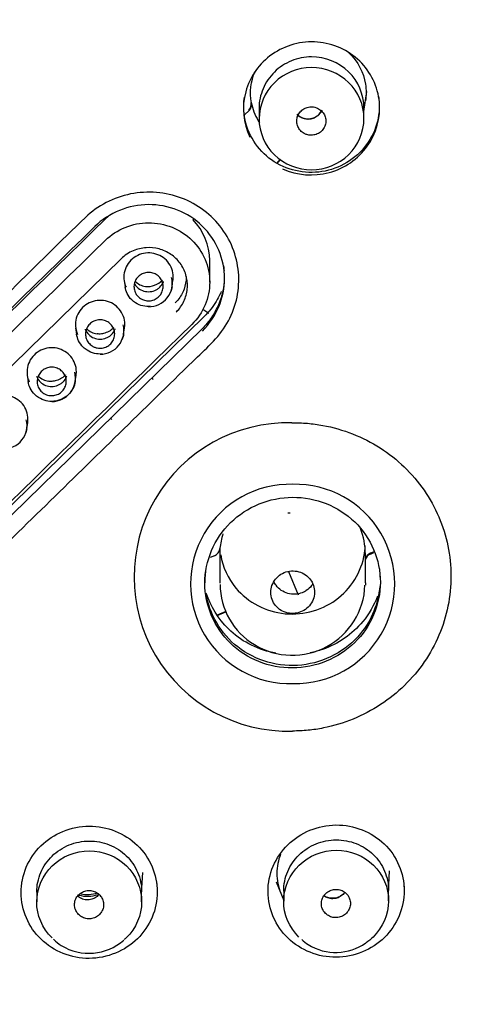
# Model space of a CAD drawing. Units: millimetres. Extents: x -18 to 261, y -35 to 461.
# Drawn here: x 88 to 103, y 390 to 424 of the extents above; entities that cross this region are included whole.
import ezdxf

# ---------------------------------------------------------------- set-up
doc = ezdxf.new("R2010")
doc.units = ezdxf.units.MM
doc.layers.add('Default', color=7, linetype='Continuous')
doc.layers.add('DV1_Default', color=7, linetype='Continuous')

# ---------------------------------------------------------------- blocks, each defined once
blk = doc.blocks.new('SE')
at = {"layer": 'DV1_Default', "color": 7}
for p, q in [((99.708, 420.459), (99.811, 421.148)), ((95.763, 420.495), (95.605, 420.342)), ((96.108, 420.567), (96.108, 420.207)), ((99.708, 420.221), (99.708, 420.591)), ((96.081, 420.138), (96.122, 420.068)), ((96.724, 418.708), (96.845, 418.825)), ((96.739, 418.698), (96.859, 418.815)), ((91.371, 415.405), (78.074, 402.424)), ((94.415, 414.605), (94.415, 415.343)), ((91.475, 414.663), (91.508, 414.442)), ((93.121, 414.449), (93.153, 414.67)), ((94.18, 413.682), (94.388, 413.543)), ((94.226, 413.425), (80.929, 400.444)), ((94.153, 413.011), (80.857, 400.029)), ((89.813, 413.037), (89.846, 412.816)), ((91.459, 412.822), (91.491, 413.043)), ((88.151, 411.412), (88.184, 411.191)), ((89.797, 411.197), (89.829, 411.418)), ((88.135, 409.573), (88.167, 409.793)), ((94.881, 406.062), (94.881, 406.086)), ((94.756, 405.282), (94.756, 404.281)), ((99.756, 404.291), (99.756, 405.282)), ((100.045, 405.353), (99.93, 405.306)), ((99.93, 405.282), (100.052, 405.331)), ((94.578, 405.221), (94.43, 405.162)), ((97.114, 404.678), (97.452, 403.887)), ((94.969, 403.312), (94.666, 403.19)), ((94.672, 403.179), (94.973, 403.3)), ((92.078, 393.648), (92.12, 394.357)), ((100.553, 393.701), (100.587, 394.412)), ((96.694, 394.037), (96.953, 393.393)), ((88.478, 393.685), (88.478, 393.348)), ((92.078, 393.357), (92.078, 393.699)), ((96.953, 393.722), (96.953, 393.374)), ((100.553, 393.387), (100.553, 393.742))]:
    blk.add_line(p, q, dxfattribs=at)
for centre, radius, start, end in [((71.091, 396.692), 64.133, 359.78915, 90.6952), ((95.551, 420.72), 0.292, 313.9918, 10.1313), ((95.561, 420.705), 0.292, 313.9906, 10.0093), ((97.758, 421.151), 1.957, 191.1893, 211.0999), ((97.822, 420.681), 0.466, 312.0683, 337.7329), ((-4349.736, 4950.932), 6346.368, 314.2307609, 314.3985307), ((92.326, 414.567), 0.804, 269.2384, 14.1077), ((92.301, 415.089), 0.636, 225.3055, 261.6288), ((92.279, 415.158), 0.702, 264.2394, 316.6833), ((90.639, 413.463), 0.637, 225.3198, 261.6142), ((90.664, 412.941), 0.804, 269.2162, 14.2093), ((88.977, 411.838), 0.637, 225.3341, 261.5996), ((89.002, 411.316), 0.804, 269.1937, 14.2495), ((87.34, 409.691), 0.804, 269.171, 14.2284), ((97.108, 404.495), 5.289, 88.6518, 271.6346), ((97.175, 404.256), 3.419, 88.4928, 271.7457), ((97.345, 404.256), 3.419, 268.9015, 91.3369), ((97.064, 406.989), 0.299, 276.3504, 282.047), ((94.466, 405.501), 0.302, 291.9338, 354.1152), ((97.194, 404.258), 2.426, 180.3898, 239.2149), ((97.249, 404.306), 2.496, 238.6859, 357.9102), ((99.291, 394.521), 1.661, 172.7647, 173.0155), ((90.086, 393.084), 1.447, 224.6126, 237.9626), ((90.27, 393.401), 1.813, 238.3618, 311.2945), ((98.372, 392.847), 1.122, 224.424, 239.0777), ((98.737, 393.42), 1.802, 238.4721, 304.9938)]:
    blk.add_arc(centre, radius, start, end, dxfattribs=at)
for centre, major_axis, ratio, start_param, end_param in [((68.828, 697.34), (-869.339, -895.954), 0.171065, 1.40615, 1.421215), ((68.828, 697.34), (-871.435, -898.114), 0.171065, 1.406126, 1.421155), ((71.798, 694.458), (-871.435, -898.114), 0.171065, 1.406126, 1.421155), ((92.684, 411.47), (0.3, 0), 0.970296, 3.664167, 3.926995), ((90.846, 409.686), (0.3, 0), 0.970296, 0.785402, 1.027674), ((97.256, 405.258), (-2.5, 0), 0.970296, 5.982688, 6.195585), ((97.256, 405.282), (-2.5, 0), 0.970296, 3.141593, 3.512012), ((97.256, 405.282), (2.5, 0), 0.970296, 3.051464, 3.141593), ((100.045, 405.037), (-0.3, 0), 0.970296, 5.105088, 6.007054), ((100.045, 405.013), (-0.3, 0), 0.970296, 5.105088, 6.007054), ((97.692, 394.723), (0.05, 0), 0.970296, 2.983034, 3.141593), ((90.216, 394.514), (1, 0), 0.970296, 4.412922, 5.083469), ((90.216, 394.526), (-0.95, 0), 0.970296, 1.327082, 1.941876)]:
    blk.add_ellipse(centre, major_axis=major_axis, ratio=ratio, start_param=start_param, end_param=end_param, dxfattribs=at)
for points, knots in [([(70.313, 458.391), (71.791, 458.359), (74.782, 458.297), (79.297, 457.805), (83.867, 457.016), (88.46, 455.892), (93.045, 454.429), (97.588, 452.613), (102.051, 450.433), (107.387, 447.298), (113.803, 442.542), (119.537, 436.782), (123.55, 431.614), (127.004, 426.431), (130.325, 420.133), (133.481, 411.379), (134.626, 405.279), (134.957, 401.803), (135.294, 398.275), (135.304, 394.719), (135.036, 391.187)], [0, 0, 0, 0, 0.039869, 0.080695, 0.122427, 0.165011, 0.208397, 0.252551, 0.297457, 0.343116, 0.420717, 0.514669, 0.564794, 0.600517, 0.686307, 0.76085, 0.857853, 0.857853, 0.857853, 1, 1, 1, 1]), ([(70.313, 457.326), (74.593, 457.326), (78.8, 456.919), (85.008, 455.723), (87.059, 455.226), (91.126, 454.031), (93.15, 453.329), (99.039, 450.963), (102.76, 449.032), (109.801, 444.474), (113.138, 441.82), (119.118, 436.02), (121.801, 432.856), (125.353, 427.708), (126.457, 425.922), (128.459, 422.291), (129.363, 420.438), (131.789, 414.766), (133.033, 410.813), (134.704, 402.693), (135.118, 398.613), (135.125, 392.465), (135.024, 390.411), (134.612, 386.294), (134.299, 384.237), (133.063, 378.186), (131.843, 374.267), (129.417, 368.561), (128.503, 366.677), (126.499, 363.03), (125.411, 361.267), (121.898, 356.153), (119.225, 352.977), (113.192, 347.106), (109.909, 344.49), (104.651, 341.07), (102.84, 340.012), (99.098, 338.062), (97.158, 337.168), (91.262, 334.79), (87.212, 333.592), (78.872, 331.971), (74.593, 331.557), (70.313, 331.557)], [0, 0, 0, 0, 0.0625, 0.0625, 0.09375, 0.09375, 0.125, 0.125, 0.1875, 0.1875, 0.25, 0.25, 0.3125, 0.3125, 0.34375, 0.34375, 0.375, 0.375, 0.4375, 0.4375, 0.5, 0.5, 0.53125, 0.53125, 0.5625, 0.5625, 0.625, 0.625, 0.65625, 0.65625, 0.6875, 0.6875, 0.75, 0.75, 0.8125, 0.8125, 0.84375, 0.84375, 0.875, 0.875, 0.9375, 0.9375, 1, 1, 1, 1]), ([(96.914, 418.494), (97.412, 418.269), (97.979, 418.223), (99.038, 418.504), (99.507, 418.828), (100.135, 419.703), (100.284, 420.246), (100.19, 421.305), (99.948, 421.814), (99.175, 422.563), (98.651, 422.798), (97.568, 422.883), (97.01, 422.733), (96.119, 422.117), (95.789, 421.655), (95.508, 420.624), (95.558, 420.068), (95.792, 419.583)], [0, 0, 0, 0, 0.125, 0.125, 0.25, 0.25, 0.375, 0.375, 0.5, 0.5, 0.625, 0.625, 0.75, 0.75, 0.875, 0.875, 1, 1, 1, 1]), ([(99.162, 422.502), (99.176, 422.489), (99.189, 422.477), (99.498, 422.178), (99.698, 421.794), (99.791, 421.205), (99.79, 421.01), (99.761, 420.82)], [0, 0, 0, 0, 0.029664, 0.029664, 0.688655, 0.688655, 1, 1, 1, 1]), ([(99.708, 420.586), (99.706, 421.04), (99.323, 421.964), (98.132, 422.427), (97.203, 422.238), (96.603, 421.846), (96.203, 421.259), (96.107, 420.8), (96.108, 420.568), (96.108, 420.567)], [0, 0, 0, 0, 0.247327, 0.494951, 0.621073, 0.747187, 0.873343, 0.999597, 1, 1, 1, 1]), ([(96.635, 418.969), (96.299, 419.295), (96.108, 419.749), (96.108, 420.665), (96.303, 421.123), (96.967, 421.773), (97.432, 421.965), (98.382, 421.969), (98.846, 421.783), (99.515, 421.134), (99.708, 420.683), (99.708, 419.757), (99.512, 419.303), (98.848, 418.653), (98.378, 418.462), (97.439, 418.458), (96.972, 418.642), (96.635, 418.969)], [0, 0, 0, 0, 0.125, 0.125, 0.25, 0.25, 0.375, 0.375, 0.5, 0.5, 0.625, 0.625, 0.75, 0.75, 0.875, 0.875, 1, 1, 1, 1]), ([(100.212, 420.974), (100.216, 420.947), (100.219, 420.919), (100.287, 420.302), (100.104, 419.69), (99.333, 418.754), (98.758, 418.448), (97.551, 418.317), (96.92, 418.494), (95.974, 419.234), (95.659, 419.79), (95.573, 420.575), (95.578, 420.765), (95.606, 420.952)], [0, 0, 0, 0, 0.010784, 0.010784, 0.239921, 0.239921, 0.469058, 0.469058, 0.698195, 0.698195, 0.927333, 0.927333, 1, 1, 1, 1]), ([(97.68, 419.695), (97.711, 419.681), (97.743, 419.67), (97.776, 419.661), (97.831, 419.648), (97.888, 419.644), (97.944, 419.649), (97.999, 419.654), (98.055, 419.668), (98.106, 419.691), (98.157, 419.713), (98.204, 419.745), (98.245, 419.783), (98.285, 419.82), (98.32, 419.865), (98.345, 419.914), (98.37, 419.963), (98.387, 420.016), (98.395, 420.07), (98.402, 420.124), (98.4, 420.18), (98.389, 420.233), (98.378, 420.286), (98.357, 420.338), (98.328, 420.385), (98.3, 420.431), (98.262, 420.474), (98.219, 420.508), (98.176, 420.543), (98.126, 420.571), (98.074, 420.589), (98.041, 420.601), (98.007, 420.61), (97.972, 420.614), (97.917, 420.622), (97.86, 420.621), (97.805, 420.61), (97.75, 420.599), (97.696, 420.579), (97.648, 420.552), (97.6, 420.524), (97.556, 420.488), (97.519, 420.446), (97.483, 420.404), (97.454, 420.356), (97.434, 420.305), (97.414, 420.254), (97.403, 420.199), (97.401, 420.145), (97.399, 420.091), (97.407, 420.035), (97.424, 419.983), (97.441, 419.932), (97.468, 419.882), (97.501, 419.839), (97.535, 419.795), (97.577, 419.757), (97.623, 419.727), (97.642, 419.715), (97.661, 419.705), (97.68, 419.695)], [0, 0, 0, 0, 0.032472, 0.032472, 0.032472, 0.086214, 0.086214, 0.086214, 0.139962, 0.139962, 0.139962, 0.19372, 0.19372, 0.19372, 0.247466, 0.247466, 0.247466, 0.301193, 0.301193, 0.301193, 0.354898, 0.354898, 0.354898, 0.408589, 0.408589, 0.408589, 0.462281, 0.462281, 0.462281, 0.515974, 0.515974, 0.515974, 0.549323, 0.549323, 0.549323, 0.603066, 0.603066, 0.603066, 0.656822, 0.656822, 0.656822, 0.710578, 0.710578, 0.710578, 0.764319, 0.764319, 0.764319, 0.818038, 0.818038, 0.818038, 0.871737, 0.871737, 0.871737, 0.925428, 0.925428, 0.925428, 0.979124, 0.979124, 0.979124, 1, 1, 1, 1]), ([(98.257, 420.502), (98.246, 420.474), (98.233, 420.448), (98.217, 420.422), (98.197, 420.39), (98.172, 420.36), (98.145, 420.333)], [0, 0, 0, 0, 0.439758, 0.439758, 0.439758, 1, 1, 1, 1]), ([(98.11, 420.313), (98.086, 420.295), (98.021, 420.249), (97.876, 420.197), (97.693, 420.198), (97.529, 420.258), (97.444, 420.327), (97.412, 420.364)], [0, 0, 0, 0, 0.105571, 0.333018, 0.562662, 0.79943, 1, 1, 1, 1]), ([(98.145, 420.333), (98.133, 420.321), (98.12, 420.31), (98.106, 420.299), (98.063, 420.265), (98.013, 420.237), (97.96, 420.219), (97.908, 420.2), (97.851, 420.19), (97.795, 420.19), (97.739, 420.189), (97.683, 420.198), (97.63, 420.215), (97.577, 420.233), (97.527, 420.259), (97.483, 420.293), (97.47, 420.303), (97.457, 420.314), (97.445, 420.325)], [0, 0, 0, 0, 0.066467, 0.066467, 0.066467, 0.283582, 0.283582, 0.283582, 0.500576, 0.500576, 0.500576, 0.71745, 0.71745, 0.71745, 0.934419, 0.934419, 0.934419, 1, 1, 1, 1]), ([(81.211, 399.568), (82.908, 401.192), (84.577, 402.846), (87.943, 406.129), (89.625, 407.773), (92.149, 410.24), (92.989, 411.064), (94.252, 412.298), (94.711, 412.684), (95.299, 413.686), (95.439, 414.272), (95.377, 415.415), (95.175, 415.983), (94.483, 416.914), (93.994, 417.283), (92.9, 417.696), (92.282, 417.747), (91.115, 417.513), (90.573, 417.231), (90.147, 416.824)], [0, 0, 0, 0, 0.25, 0.25, 0.5, 0.5, 0.625, 0.625, 0.6875, 0.6875, 0.75, 0.75, 0.8125, 0.8125, 0.875, 0.875, 0.9375, 0.9375, 1, 1, 1, 1]), ([(94.161, 412.93), (94.648, 413.408), (94.925, 414.069), (94.925, 415.397), (94.648, 416.057), (93.673, 417.003), (92.996, 417.269), (91.634, 417.263), (90.956, 416.989), (90.468, 416.512)], [0, 0, 0, 0, 0.25, 0.25, 0.5, 0.5, 0.75, 0.75, 1, 1, 1, 1]), ([(90.147, 416.824), (89.294, 416.008), (88.461, 415.173), (86.774, 413.524), (85.931, 412.699), (83.401, 410.228), (81.714, 408.582), (79.184, 406.116), (78.341, 405.294), (77.075, 404.063), (76.616, 403.678), (76.027, 402.676), (75.889, 402.091), (75.955, 400.949), (76.161, 400.382), (76.857, 399.453), (77.345, 399.086), (78.46, 398.673), (79.077, 398.627), (80.246, 398.867), (80.786, 399.161), (81.211, 399.568)], [0, 0, 0, 0, 0.125, 0.125, 0.25, 0.25, 0.5, 0.5, 0.625, 0.625, 0.6875, 0.6875, 0.75, 0.75, 0.8125, 0.8125, 0.875, 0.875, 0.9375, 0.9375, 1, 1, 1, 1]), ([(90.83, 416.04), (91.222, 416.423), (91.762, 416.641), (92.87, 416.644), (93.413, 416.424), (94.188, 415.672), (94.415, 415.138), (94.415, 414.072), (94.192, 413.541), (93.799, 413.158)], [0, 0, 0, 0, 0.25, 0.25, 0.5, 0.5, 0.75, 0.75, 1, 1, 1, 1]), ([(93.258, 413.573), (93.258, 413.573), (93.259, 413.573), (93.259, 413.573), (93.277, 413.591), (93.295, 413.61), (93.313, 413.629), (93.412, 413.739), (93.493, 413.866), (93.55, 414.001), (93.606, 414.136), (93.64, 414.283), (93.648, 414.428), (93.655, 414.574), (93.637, 414.722), (93.595, 414.862), (93.553, 415.001), (93.486, 415.135), (93.399, 415.253), (93.311, 415.371), (93.202, 415.476), (93.08, 415.559), (92.957, 415.642), (92.818, 415.705), (92.674, 415.744), (92.53, 415.782), (92.378, 415.797), (92.229, 415.787), (92.079, 415.777), (91.93, 415.742), (91.792, 415.684), (91.636, 415.619), (91.49, 415.522), (91.371, 415.405)], [0, 0, 0, 0, 0.000014, 0.000014, 0.000014, 0.018706, 0.018706, 0.018706, 0.126051, 0.126051, 0.126051, 0.233474, 0.233474, 0.233474, 0.340849, 0.340849, 0.340849, 0.448082, 0.448082, 0.448082, 0.555396, 0.555396, 0.555396, 0.662827, 0.662827, 0.662827, 0.770175, 0.770175, 0.770175, 0.877588, 0.877588, 0.877588, 1, 1, 1, 1]), ([(92.973, 415.305), (92.914, 415.376), (92.842, 415.438), (92.762, 415.485), (92.682, 415.534), (92.592, 415.569), (92.499, 415.589), (92.407, 415.609), (92.31, 415.613), (92.215, 415.602), (92.121, 415.59), (92.027, 415.563), (91.942, 415.522), (91.857, 415.481), (91.777, 415.425), (91.711, 415.358), (91.644, 415.292), (91.588, 415.214), (91.548, 415.13), (91.508, 415.046), (91.481, 414.954), (91.472, 414.862), (91.462, 414.77), (91.468, 414.675), (91.49, 414.585), (91.503, 414.533), (91.521, 414.482), (91.544, 414.433)], [0, 0, 0, 0, 0.115389, 0.115389, 0.115389, 0.231948, 0.231948, 0.231948, 0.348658, 0.348658, 0.348658, 0.465698, 0.465698, 0.465698, 0.582482, 0.582482, 0.582482, 0.699251, 0.699251, 0.699251, 0.815883, 0.815883, 0.815883, 0.932488, 0.932488, 0.932488, 1, 1, 1, 1]), ([(93.153, 414.668), (93.159, 414.708), (93.162, 414.748), (93.162, 414.788), (93.162, 414.88), (93.145, 414.974), (93.114, 415.061), (93.082, 415.149), (93.034, 415.233), (92.973, 415.305)], [0, 0, 0, 0, 0.176199, 0.176199, 0.176199, 0.585978, 0.585978, 0.585978, 1, 1, 1, 1]), ([(92.043, 414.043), (91.996, 414.073), (91.953, 414.111), (91.919, 414.154), (91.885, 414.197), (91.858, 414.246), (91.84, 414.298), (91.822, 414.35), (91.814, 414.405), (91.815, 414.46), (91.816, 414.515), (91.826, 414.57), (91.846, 414.621), (91.865, 414.672), (91.894, 414.721), (91.93, 414.763), (91.965, 414.805), (92.009, 414.842), (92.057, 414.87), (92.105, 414.898), (92.159, 414.919), (92.214, 414.93), (92.269, 414.941), (92.326, 414.944), (92.381, 414.937), (92.437, 414.93), (92.492, 414.913), (92.542, 414.888), (92.591, 414.864), (92.638, 414.831), (92.676, 414.792), (92.715, 414.752), (92.747, 414.706), (92.77, 414.656), (92.793, 414.607), (92.808, 414.552), (92.813, 414.498), (92.818, 414.443), (92.813, 414.387), (92.799, 414.334), (92.785, 414.282), (92.762, 414.23), (92.731, 414.185), (92.7, 414.139), (92.66, 414.099), (92.616, 414.066), (92.571, 414.033), (92.52, 414.007), (92.466, 413.99), (92.413, 413.973), (92.356, 413.965), (92.3, 413.966), (92.244, 413.968), (92.188, 413.978), (92.136, 413.998), (92.103, 414.01), (92.072, 414.025), (92.043, 414.043)], [0, 0, 0, 0, 0.053794, 0.053794, 0.053794, 0.107564, 0.107564, 0.107564, 0.161358, 0.161358, 0.161358, 0.215052, 0.215052, 0.215052, 0.268687, 0.268687, 0.268687, 0.322451, 0.322451, 0.322451, 0.376289, 0.376289, 0.376289, 0.429859, 0.429859, 0.429859, 0.483621, 0.483621, 0.483621, 0.537132, 0.537132, 0.537132, 0.590786, 0.590786, 0.590786, 0.644741, 0.644741, 0.644741, 0.698532, 0.698532, 0.698532, 0.752118, 0.752118, 0.752118, 0.805768, 0.805768, 0.805768, 0.859569, 0.859569, 0.859569, 0.913299, 0.913299, 0.913299, 0.966874, 0.966874, 0.966874, 1, 1, 1, 1]), ([(93.607, 414.796), (93.607, 414.791), (93.607, 414.785), (93.607, 414.779), (93.606, 414.638), (93.581, 414.496), (93.532, 414.363), (93.483, 414.23), (93.411, 414.103), (93.32, 413.993), (93.291, 413.959), (93.261, 413.926), (93.229, 413.895), (93.229, 413.895), (93.229, 413.895), (93.229, 413.895)], [0, 0, 0, 0, 0.017085, 0.017085, 0.017085, 0.442569, 0.442569, 0.442569, 0.868415, 0.868415, 0.868415, 0.999941, 0.999941, 0.999941, 1, 1, 1, 1]), ([(94.913, 414.714), (94.908, 414.578), (94.892, 414.443), (94.831, 414.146), (94.781, 413.986), (94.683, 413.757), (94.647, 413.683), (94.566, 413.536), (94.522, 413.464), (94.38, 413.256), (94.273, 413.129), (94.153, 413.011)], [0, 0, 0, 0, 0.213767, 0.213767, 0.476165, 0.476165, 0.607364, 0.607364, 0.738563, 0.738563, 1, 1, 1, 1]), ([(92.386, 413.771), (92.297, 413.763), (92.206, 413.77), (92.119, 413.791), (92.03, 413.812), (91.944, 413.848), (91.867, 413.897), (91.82, 413.927), (91.776, 413.962), (91.736, 414.001), (91.671, 414.063), (91.617, 414.138), (91.578, 414.218), (91.543, 414.29), (91.519, 414.368), (91.507, 414.447)], [0, 0, 0, 0, 0.217839, 0.217839, 0.217839, 0.441525, 0.441525, 0.441525, 0.577668, 0.577668, 0.577668, 0.800595, 0.800595, 0.800595, 1, 1, 1, 1]), ([(91.828, 414.56), (91.853, 414.514), (91.886, 414.471), (91.975, 414.384), (92.037, 414.345), (92.17, 414.292), (92.243, 414.278), (92.387, 414.278), (92.459, 414.293), (92.56, 414.334), (92.592, 414.351), (92.652, 414.39), (92.68, 414.412), (92.757, 414.488), (92.797, 414.548), (92.827, 414.618), (92.829, 414.623), (92.831, 414.628)], [0, 0, 0, 0, 0.128697, 0.128697, 0.300254, 0.300254, 0.47181, 0.47181, 0.643367, 0.643367, 0.729145, 0.729145, 0.814923, 0.814923, 0.98648, 0.98648, 1, 1, 1, 1]), ([(94.81, 414.281), (94.799, 414.254), (94.747, 414.139), (94.637, 413.933), (94.456, 413.668), (94.304, 413.508), (94.226, 413.425)], [0, 0, 0, 0, 0.081867, 0.366247, 0.673146, 1, 1, 1, 1]), ([(91.311, 413.678), (91.252, 413.749), (91.18, 413.811), (91.1, 413.859), (91.02, 413.907), (90.93, 413.943), (90.837, 413.962), (90.745, 413.982), (90.647, 413.986), (90.553, 413.975), (90.459, 413.964), (90.365, 413.937), (90.28, 413.895), (90.195, 413.854), (90.115, 413.798), (90.049, 413.732), (89.982, 413.666), (89.926, 413.587), (89.886, 413.504), (89.846, 413.42), (89.819, 413.328), (89.81, 413.236), (89.8, 413.144), (89.806, 413.049), (89.828, 412.96), (89.841, 412.908), (89.859, 412.856), (89.882, 412.807)], [0, 0, 0, 0, 0.1154094, 0.1154094, 0.1154094, 0.2319616, 0.2319616, 0.2319616, 0.3486596, 0.3486596, 0.3486596, 0.4656846, 0.4656846, 0.4656846, 0.5824538, 0.5824538, 0.5824538, 0.6992113, 0.6992113, 0.6992113, 0.8158381, 0.8158381, 0.8158381, 0.9324444, 0.9324444, 0.9324444, 1, 1, 1, 1]), ([(91.491, 413.042), (91.497, 413.081), (91.5, 413.121), (91.5, 413.161), (91.5, 413.253), (91.483, 413.347), (91.452, 413.434), (91.42, 413.522), (91.371, 413.606), (91.311, 413.678)], [0, 0, 0, 0, 0.176139, 0.176139, 0.176139, 0.585985, 0.585985, 0.585985, 1, 1, 1, 1]), ([(90.381, 412.417), (90.334, 412.447), (90.291, 412.485), (90.257, 412.528), (90.223, 412.571), (90.196, 412.62), (90.178, 412.672), (90.16, 412.724), (90.152, 412.779), (90.153, 412.834), (90.154, 412.888), (90.164, 412.944), (90.184, 412.995), (90.203, 413.046), (90.232, 413.094), (90.268, 413.137), (90.303, 413.179), (90.347, 413.215), (90.395, 413.244), (90.443, 413.272), (90.497, 413.293), (90.552, 413.304), (90.607, 413.315), (90.664, 413.317), (90.719, 413.31), (90.775, 413.303), (90.83, 413.287), (90.88, 413.262), (90.929, 413.237), (90.975, 413.204), (91.014, 413.165), (91.053, 413.126), (91.085, 413.079), (91.108, 413.03), (91.131, 412.98), (91.146, 412.926), (91.151, 412.871), (91.155, 412.817), (91.151, 412.761), (91.137, 412.708), (91.123, 412.655), (91.099, 412.604), (91.069, 412.559), (91.038, 412.513), (90.998, 412.472), (90.954, 412.439), (90.909, 412.406), (90.858, 412.38), (90.804, 412.364), (90.751, 412.347), (90.694, 412.339), (90.638, 412.34), (90.582, 412.342), (90.526, 412.352), (90.474, 412.371), (90.441, 412.383), (90.41, 412.399), (90.381, 412.417)], [0, 0, 0, 0, 0.053797, 0.053797, 0.053797, 0.107571, 0.107571, 0.107571, 0.161368, 0.161368, 0.161368, 0.215063, 0.215063, 0.215063, 0.268697, 0.268697, 0.268697, 0.322458, 0.322458, 0.322458, 0.376293, 0.376293, 0.376293, 0.42986, 0.42986, 0.42986, 0.483622, 0.483622, 0.483622, 0.537134, 0.537134, 0.537134, 0.590792, 0.590792, 0.590792, 0.64475, 0.64475, 0.64475, 0.698543, 0.698543, 0.698543, 0.752129, 0.752129, 0.752129, 0.805776, 0.805776, 0.805776, 0.859573, 0.859573, 0.859573, 0.913301, 0.913301, 0.913301, 0.966874, 0.966874, 0.966874, 1, 1, 1, 1]), ([(91.125, 413.047), (91.117, 413.039), (91.109, 413.032), (91.101, 413.024), (91.056, 412.984), (91.005, 412.947), (90.954, 412.918), (90.897, 412.886), (90.836, 412.861), (90.774, 412.845), (90.724, 412.833), (90.671, 412.826), (90.617, 412.827), (90.594, 412.827), (90.57, 412.829), (90.546, 412.833)], [0, 0, 0, 0, 0.049319, 0.049319, 0.049319, 0.328945, 0.328945, 0.328945, 0.64202, 0.64202, 0.64202, 0.892017, 0.892017, 0.892017, 1, 1, 1, 1]), ([(90.724, 412.145), (90.635, 412.137), (90.544, 412.144), (90.457, 412.164), (90.368, 412.186), (90.282, 412.222), (90.205, 412.271), (90.158, 412.301), (90.114, 412.336), (90.074, 412.374), (90.01, 412.437), (89.955, 412.512), (89.916, 412.592), (89.881, 412.664), (89.857, 412.742), (89.845, 412.821)], [0, 0, 0, 0, 0.21777, 0.21777, 0.21777, 0.441395, 0.441395, 0.441395, 0.577532, 0.577532, 0.577532, 0.800403, 0.800403, 0.800403, 1, 1, 1, 1]), ([(90.136, 412.998), (90.138, 412.993), (90.14, 412.987), (90.17, 412.917), (90.211, 412.857), (90.313, 412.758), (90.375, 412.718), (90.508, 412.665), (90.581, 412.652), (90.725, 412.652), (90.797, 412.667), (90.898, 412.707), (90.93, 412.724), (90.99, 412.764), (91.018, 412.786), (91.095, 412.862), (91.135, 412.921), (91.165, 412.992), (91.167, 412.997), (91.169, 413.002)], [0, 0, 0, 0, 0.0137706, 0.0137706, 0.1760077, 0.1760077, 0.3382448, 0.3382448, 0.5004818, 0.5004818, 0.6627189, 0.6627189, 0.7438375, 0.7438375, 0.824956, 0.824956, 0.9871931, 0.9871931, 1, 1, 1, 1]), ([(89.649, 412.052), (89.59, 412.123), (89.518, 412.185), (89.438, 412.233), (89.358, 412.281), (89.268, 412.317), (89.175, 412.337), (89.083, 412.356), (88.985, 412.361), (88.891, 412.35), (88.797, 412.338), (88.703, 412.311), (88.618, 412.27), (88.533, 412.229), (88.453, 412.173), (88.387, 412.107), (88.32, 412.041), (88.264, 411.962), (88.224, 411.879), (88.184, 411.795), (88.157, 411.703), (88.148, 411.611), (88.138, 411.519), (88.144, 411.424), (88.166, 411.335), (88.179, 411.283), (88.197, 411.231), (88.22, 411.183)], [0, 0, 0, 0, 0.115429, 0.115429, 0.115429, 0.231974, 0.231974, 0.231974, 0.348661, 0.348661, 0.348661, 0.465671, 0.465671, 0.465671, 0.582426, 0.582426, 0.582426, 0.699173, 0.699173, 0.699173, 0.815794, 0.815794, 0.815794, 0.932401, 0.932401, 0.932401, 1, 1, 1, 1]), ([(89.829, 411.416), (89.835, 411.456), (89.838, 411.496), (89.838, 411.535), (89.838, 411.628), (89.821, 411.721), (89.789, 411.809), (89.758, 411.896), (89.709, 411.98), (89.649, 412.052)], [0, 0, 0, 0, 0.176082, 0.176082, 0.176082, 0.585992, 0.585992, 0.585992, 1, 1, 1, 1]), ([(88.719, 410.792), (88.672, 410.822), (88.629, 410.86), (88.595, 410.903), (88.561, 410.946), (88.533, 410.995), (88.516, 411.047), (88.498, 411.099), (88.489, 411.154), (88.49, 411.209), (88.491, 411.263), (88.502, 411.318), (88.522, 411.37), (88.541, 411.421), (88.57, 411.469), (88.606, 411.511), (88.641, 411.553), (88.685, 411.59), (88.733, 411.618), (88.781, 411.647), (88.835, 411.667), (88.89, 411.679), (88.945, 411.69), (89.002, 411.692), (89.057, 411.685), (89.113, 411.678), (89.168, 411.661), (89.218, 411.636), (89.267, 411.612), (89.313, 411.579), (89.352, 411.54), (89.391, 411.5), (89.423, 411.454), (89.446, 411.404), (89.469, 411.355), (89.484, 411.3), (89.489, 411.246), (89.493, 411.191), (89.489, 411.135), (89.475, 411.082), (89.461, 411.03), (89.437, 410.979), (89.406, 410.933), (89.375, 410.888), (89.336, 410.847), (89.291, 410.814), (89.247, 410.781), (89.196, 410.755), (89.142, 410.738), (89.089, 410.722), (89.032, 410.714), (88.976, 410.715), (88.92, 410.717), (88.864, 410.727), (88.812, 410.746), (88.779, 410.758), (88.748, 410.774), (88.719, 410.792)], [0, 0, 0, 0, 0.0538, 0.0538, 0.0538, 0.107578, 0.107578, 0.107578, 0.161377, 0.161377, 0.161377, 0.215073, 0.215073, 0.215073, 0.268706, 0.268706, 0.268706, 0.322465, 0.322465, 0.322465, 0.376296, 0.376296, 0.376296, 0.429861, 0.429861, 0.429861, 0.483622, 0.483622, 0.483622, 0.537137, 0.537137, 0.537137, 0.590798, 0.590798, 0.590798, 0.644758, 0.644758, 0.644758, 0.698553, 0.698553, 0.698553, 0.752139, 0.752139, 0.752139, 0.805784, 0.805784, 0.805784, 0.859577, 0.859577, 0.859577, 0.913302, 0.913302, 0.913302, 0.966875, 0.966875, 0.966875, 1, 1, 1, 1]), ([(88.474, 411.373), (88.476, 411.368), (88.478, 411.362), (88.508, 411.292), (88.549, 411.232), (88.651, 411.133), (88.713, 411.093), (88.846, 411.04), (88.919, 411.027), (89.063, 411.027), (89.135, 411.041), (89.235, 411.082), (89.268, 411.099), (89.328, 411.138), (89.355, 411.161), (89.433, 411.237), (89.473, 411.296), (89.503, 411.366), (89.505, 411.372), (89.507, 411.377)], [0, 0, 0, 0, 0.013783, 0.013783, 0.176015, 0.176015, 0.338246, 0.338246, 0.500477, 0.500477, 0.662709, 0.662709, 0.743825, 0.743825, 0.82494, 0.82494, 0.987172, 0.987172, 1, 1, 1, 1]), ([(89.463, 411.422), (89.455, 411.414), (89.447, 411.407), (89.439, 411.399), (89.394, 411.358), (89.343, 411.322), (89.292, 411.293), (89.235, 411.261), (89.174, 411.236), (89.112, 411.22), (89.062, 411.208), (89.009, 411.201), (88.955, 411.202), (88.932, 411.203), (88.908, 411.205), (88.884, 411.208)], [0, 0, 0, 0, 0.049228, 0.049228, 0.049228, 0.3287, 0.3287, 0.3287, 0.641879, 0.641879, 0.641879, 0.892042, 0.892042, 0.892042, 1, 1, 1, 1]), ([(89.798, 411.199), (89.785, 411.116), (89.759, 411.033), (89.72, 410.958), (89.68, 410.879), (89.625, 410.805), (89.559, 410.743), (89.494, 410.681), (89.416, 410.629), (89.334, 410.591), (89.251, 410.554), (89.16, 410.529), (89.069, 410.521), (88.978, 410.512), (88.884, 410.518), (88.796, 410.539), (88.706, 410.56), (88.62, 410.597), (88.543, 410.646), (88.496, 410.676), (88.452, 410.71), (88.412, 410.749), (88.348, 410.812), (88.294, 410.887), (88.254, 410.967), (88.219, 411.039), (88.195, 411.117), (88.183, 411.196)], [0, 0, 0, 0, 0.1119938, 0.1119938, 0.1119938, 0.2298748, 0.2298748, 0.2298748, 0.3481789, 0.3481789, 0.3481789, 0.4665281, 0.4665281, 0.4665281, 0.5847037, 0.5847037, 0.5847037, 0.7033866, 0.7033866, 0.7033866, 0.7756522, 0.7756522, 0.7756522, 0.8939372, 0.8939372, 0.8939372, 1, 1, 1, 1]), ([(87.987, 410.428), (87.928, 410.499), (87.856, 410.56), (87.776, 410.608), (87.696, 410.657), (87.606, 410.692), (87.513, 410.712), (87.421, 410.732), (87.323, 410.736), (87.229, 410.725), (87.135, 410.714), (87.041, 410.687), (86.956, 410.646), (86.87, 410.605), (86.791, 410.549), (86.725, 410.483), (86.658, 410.416), (86.602, 410.338), (86.562, 410.255), (86.521, 410.171), (86.495, 410.079), (86.486, 409.987), (86.476, 409.895), (86.482, 409.801), (86.504, 409.711), (86.517, 409.659), (86.535, 409.608), (86.558, 409.559)], [0, 0, 0, 0, 0.115448, 0.115448, 0.115448, 0.231986, 0.231986, 0.231986, 0.348661, 0.348661, 0.348661, 0.465658, 0.465658, 0.465658, 0.582399, 0.582399, 0.582399, 0.699135, 0.699135, 0.699135, 0.815752, 0.815752, 0.815752, 0.932358, 0.932358, 0.932358, 1, 1, 1, 1]), ([(88.167, 409.792), (88.173, 409.831), (88.176, 409.871), (88.176, 409.911), (88.176, 410.003), (88.159, 410.097), (88.127, 410.184), (88.095, 410.272), (88.047, 410.355), (87.987, 410.428)], [0, 0, 0, 0, 0.176027, 0.176027, 0.176027, 0.585999, 0.585999, 0.585999, 1, 1, 1, 1]), ([(97.233, 409.782), (97.412, 409.782), (97.768, 409.776), (98.474, 409.677), (99.332, 409.433), (100.282, 408.948), (101.116, 408.292), (101.8, 407.489), (102.309, 406.57), (102.623, 405.571), (102.73, 404.531), (102.625, 403.49), (102.314, 402.488), (101.808, 401.564), (101.127, 400.754), (100.297, 400.088), (99.351, 399.591), (98.495, 399.335), (97.791, 399.226), (97.436, 399.214), (97.259, 399.207)], [0, 0, 0, 0, 0.031272, 0.062564, 0.12508, 0.187618, 0.250171, 0.312734, 0.3753, 0.437866, 0.500422, 0.562959, 0.625466, 0.68794, 0.750387, 0.812821, 0.875255, 0.937674, 0.968866, 1, 1, 1, 1]), ([(97.256, 401.373), (98.052, 401.377), (98.831, 401.699), (99.943, 402.784), (100.27, 403.55), (100.271, 405.08), (99.951, 405.839), (98.828, 406.926), (98.051, 407.233), (96.468, 407.225), (95.689, 406.907), (94.569, 405.81), (94.248, 405.047), (94.248, 403.521), (94.572, 402.758), (95.684, 401.682), (96.46, 401.369), (97.256, 401.373)], [0, 0, 0, 0, 0.125, 0.125, 0.25, 0.25, 0.375, 0.375, 0.5, 0.5, 0.625, 0.625, 0.75, 0.75, 0.875, 0.875, 1, 1, 1, 1]), ([(97.158, 406.677), (97.159, 406.683), (97.159, 406.692), (97.165, 406.702), (97.168, 406.705), (97.168, 406.705)], [0, 0, 0, 0, 0.472821, 0.907202, 1, 1, 1, 1]), ([(94.79, 405.255), (94.861, 404.838), (95.042, 404.438), (95.727, 403.622), (96.342, 403.298), (97.655, 403.173), (98.326, 403.374), (99.339, 404.179), (99.675, 404.786), (99.748, 405.466), (99.752, 405.516), (99.754, 405.566)], [0, 0, 0, 0, 0.1776849, 0.1776849, 0.4447744, 0.4447744, 0.7118639, 0.7118639, 0.9789534, 0.9789534, 1, 1, 1, 1]), ([(96.575, 403.667), (96.61, 403.593), (96.658, 403.524), (96.715, 403.465), (96.773, 403.406), (96.843, 403.357), (96.917, 403.32), (96.992, 403.283), (97.075, 403.259), (97.158, 403.248), (97.241, 403.238), (97.328, 403.242), (97.41, 403.259), (97.492, 403.276), (97.573, 403.307), (97.645, 403.349), (97.717, 403.392), (97.783, 403.447), (97.836, 403.51), (97.89, 403.574), (97.933, 403.647), (97.963, 403.723), (97.992, 403.8), (98.008, 403.883), (98.01, 403.964), (98.011, 404.046), (97.998, 404.129), (97.972, 404.206), (97.956, 404.255), (97.934, 404.302), (97.908, 404.346), (97.865, 404.416), (97.81, 404.48), (97.746, 404.532), (97.682, 404.585), (97.608, 404.627), (97.529, 404.656), (97.451, 404.685), (97.366, 404.701), (97.282, 404.703), (97.198, 404.704), (97.113, 404.692), (97.032, 404.667), (96.952, 404.641), (96.876, 404.602), (96.808, 404.552), (96.741, 404.503), (96.682, 404.441), (96.635, 404.373), (96.589, 404.305), (96.554, 404.228), (96.533, 404.148), (96.512, 404.069), (96.505, 403.985), (96.512, 403.904), (96.519, 403.823), (96.541, 403.742), (96.575, 403.667)], [0, 0, 0, 0, 0.053595, 0.053595, 0.053595, 0.107307, 0.107307, 0.107307, 0.161068, 0.161068, 0.161068, 0.214852, 0.214852, 0.214852, 0.268625, 0.268625, 0.268625, 0.322356, 0.322356, 0.322356, 0.376034, 0.376034, 0.376034, 0.429679, 0.429679, 0.429679, 0.483319, 0.483319, 0.483319, 0.516576, 0.516576, 0.516576, 0.570251, 0.570251, 0.570251, 0.62398, 0.62398, 0.62398, 0.677752, 0.677752, 0.677752, 0.731536, 0.731536, 0.731536, 0.785299, 0.785299, 0.785299, 0.839014, 0.839014, 0.839014, 0.892677, 0.892677, 0.892677, 0.946306, 0.946306, 0.946306, 1, 1, 1, 1]), ([(100.229, 404.805), (100.235, 404.77), (100.239, 404.735), (100.252, 404.617), (100.257, 404.535), (100.259, 404.452)], [0, 0, 0, 0, 0.300693, 0.300693, 1, 1, 1, 1]), ([(97.953, 404.262), (97.939, 404.24), (97.925, 404.218), (97.91, 404.198), (97.86, 404.132), (97.799, 404.074), (97.729, 404.028), (97.686, 403.999), (97.64, 403.975), (97.591, 403.955), (97.513, 403.924), (97.429, 403.906), (97.346, 403.901), (97.262, 403.897), (97.176, 403.907), (97.095, 403.929), (97.015, 403.952), (96.937, 403.989), (96.869, 404.036), (96.8, 404.083), (96.739, 404.143), (96.691, 404.209), (96.661, 404.251), (96.635, 404.296), (96.614, 404.343)], [0, 0, 0, 0, 0.047328, 0.047328, 0.047328, 0.199892, 0.199892, 0.199892, 0.294558, 0.294558, 0.294558, 0.447124, 0.447124, 0.447124, 0.59969, 0.59969, 0.59969, 0.752254, 0.752254, 0.752254, 0.904815, 0.904815, 0.904815, 1, 1, 1, 1]), ([(99.756, 404.289), (99.756, 404.287), (99.756, 404.285), (99.756, 404.26), (99.756, 404.238), (99.755, 404.216)], [0, 0, 0, 0, 0.0939963, 0.0939963, 1, 1, 1, 1]), ([(100.25, 404.17), (100.202, 403.587), (99.975, 403.016), (99.095, 401.953), (98.354, 401.56), (96.797, 401.391), (95.983, 401.62), (94.793, 402.548), (94.397, 403.22), (94.289, 403.945)], [0, 0, 0, 0, 0.20624, 0.20624, 0.474918, 0.474918, 0.743597, 0.743597, 1, 1, 1, 1]), ([(96.686, 401.88), (96.65, 401.887), (96.038, 402.005), (95.015, 402.548), (94.443, 403.484), (94.296, 403.944)], [0, 0, 0, 0, 0.033039, 0.557078, 1, 1, 1, 1]), ([(100.172, 403.833), (100.054, 403.519), (99.601, 402.738), (98.7, 402.111), (98.007, 401.923), (97.863, 401.894)], [0, 0, 0, 0, 0.325085, 0.861229, 1, 1, 1, 1]), ([(90.275, 395.949), (89.657, 395.946), (89.053, 395.697), (88.191, 394.855), (87.939, 394.267), (87.941, 393.069), (88.195, 392.484), (89.058, 391.652), (89.666, 391.409), (90.896, 391.416), (91.504, 391.667), (92.364, 392.508), (92.616, 393.102), (92.615, 394.286), (92.365, 394.873), (91.493, 395.714), (90.892, 395.953), (90.275, 395.949)], [0, 0, 0, 0, 0.125, 0.125, 0.25, 0.25, 0.375, 0.375, 0.5, 0.5, 0.625, 0.625, 0.75, 0.75, 0.875, 0.875, 1, 1, 1, 1]), ([(98.748, 395.989), (98.131, 395.984), (97.527, 395.734), (96.664, 394.889), (96.413, 394.298), (96.416, 393.105), (96.671, 392.519), (97.533, 391.69), (98.14, 391.447), (99.375, 391.458), (99.98, 391.709), (100.839, 392.552), (101.091, 393.145), (101.089, 394.332), (100.837, 394.919), (99.968, 395.755), (99.366, 395.994), (98.748, 395.989)], [0, 0, 0, 0, 0.125, 0.125, 0.25, 0.25, 0.375, 0.375, 0.5, 0.5, 0.625, 0.625, 0.75, 0.75, 0.875, 0.875, 1, 1, 1, 1]), ([(96.953, 393.722), (96.953, 393.722), (96.953, 393.723), (96.953, 393.839), (96.965, 393.952), (97.011, 394.176), (97.045, 394.287), (97.136, 394.499), (97.191, 394.599), (97.322, 394.79), (97.398, 394.88), (97.564, 395.042), (97.655, 395.114), (97.852, 395.243), (97.957, 395.298), (98.173, 395.386), (98.287, 395.42), (98.519, 395.466), (98.636, 395.477), (98.871, 395.479), (98.99, 395.468), (99.221, 395.424), (99.333, 395.392), (99.551, 395.306), (99.656, 395.251), (99.851, 395.126), (99.942, 395.054), (100.11, 394.892), (100.184, 394.804), (100.315, 394.616), (100.371, 394.514), (100.461, 394.303), (100.495, 394.194), (100.541, 393.97), (100.553, 393.855), (100.553, 393.742)], [0, 0, 0, 0, 0.000331, 0.000331, 0.062821, 0.062821, 0.125312, 0.125312, 0.187803, 0.187803, 0.250294, 0.250294, 0.312784, 0.312784, 0.375275, 0.375275, 0.437766, 0.437766, 0.500257, 0.500257, 0.562747, 0.562747, 0.625238, 0.625238, 0.687729, 0.687729, 0.75022, 0.75022, 0.81271, 0.81271, 0.875201, 0.875201, 0.937692, 0.937692, 1, 1, 1, 1]), ([(88.478, 393.685), (88.478, 393.685), (88.478, 393.686), (88.478, 393.802), (88.49, 393.915), (88.536, 394.139), (88.57, 394.25), (88.661, 394.461), (88.716, 394.562), (88.847, 394.752), (88.923, 394.842), (89.089, 395.004), (89.18, 395.077), (89.377, 395.205), (89.482, 395.259), (89.698, 395.347), (89.812, 395.381), (90.044, 395.426), (90.161, 395.438), (90.396, 395.439), (90.515, 395.428), (90.746, 395.384), (90.858, 395.351), (91.076, 395.264), (91.181, 395.21), (91.376, 395.084), (91.467, 395.012), (91.635, 394.85), (91.709, 394.762), (91.84, 394.573), (91.896, 394.471), (91.986, 394.26), (92.02, 394.151), (92.066, 393.928), (92.078, 393.812), (92.078, 393.699)], [0, 0, 0, 0, 0.00033, 0.00033, 0.06282, 0.06282, 0.125311, 0.125311, 0.187802, 0.187802, 0.250293, 0.250293, 0.312783, 0.312783, 0.375274, 0.375274, 0.437765, 0.437765, 0.500256, 0.500256, 0.562746, 0.562746, 0.625237, 0.625237, 0.687728, 0.687728, 0.750219, 0.750219, 0.81271, 0.81271, 0.8752, 0.8752, 0.937691, 0.937691, 1, 1, 1, 1]), ([(97.475, 392.146), (97.14, 392.472), (96.95, 392.921), (96.955, 393.843), (97.152, 394.294), (97.819, 394.938), (98.29, 395.127), (99.229, 395.127), (99.702, 394.937), (100.362, 394.292), (100.555, 393.836), (100.551, 392.925), (100.358, 392.472), (99.947, 392.074), (99.867, 392.01), (99.782, 391.952)], [0, 0, 0, 0, 0.1608034, 0.1608034, 0.3216067, 0.3216067, 0.4824101, 0.4824101, 0.6432134, 0.6432134, 0.8040168, 0.8040168, 0.9648201, 0.9648201, 1, 1, 1, 1]), ([(89.002, 392.117), (88.667, 392.444), (88.476, 392.892), (88.479, 393.814), (88.675, 394.266), (89.341, 394.91), (89.812, 395.099), (90.75, 395.1), (91.223, 394.91), (91.885, 394.265), (92.079, 393.809), (92.077, 392.898), (91.885, 392.445), (91.525, 392.096), (91.5, 392.074), (91.476, 392.053)], [0, 0, 0, 0, 0.16475, 0.16475, 0.3295, 0.3295, 0.49425, 0.49425, 0.659, 0.659, 0.82375, 0.82375, 0.9885, 0.9885, 1, 1, 1, 1]), ([(96.845, 394.99), (96.763, 394.78), (96.719, 394.555), (96.719, 394.095), (96.765, 393.864), (96.852, 393.649)], [0, 0, 0, 0, 0.492187, 0.492187, 1, 1, 1, 1]), ([(101.056, 394.126), (101.06, 394.099), (101.064, 394.073), (101.073, 393.986), (101.077, 393.925), (101.079, 393.865)], [0, 0, 0, 0, 0.307955, 0.307955, 1, 1, 1, 1]), ([(92.582, 394.082), (92.586, 394.056), (92.589, 394.029), (92.597, 393.96), (92.6, 393.917), (92.602, 393.873)], [0, 0, 0, 0, 0.3824536, 0.3824536, 1, 1, 1, 1]), ([(98.391, 392.951), (98.43, 392.914), (98.476, 392.883), (98.525, 392.86), (98.575, 392.836), (98.63, 392.82), (98.686, 392.814), (98.741, 392.808), (98.799, 392.811), (98.853, 392.823), (98.908, 392.835), (98.961, 392.856), (99.008, 392.885), (99.056, 392.914), (99.099, 392.951), (99.134, 392.993), (99.169, 393.036), (99.197, 393.085), (99.216, 393.136), (99.234, 393.187), (99.244, 393.242), (99.244, 393.296), (99.244, 393.351), (99.235, 393.406), (99.216, 393.457), (99.198, 393.508), (99.17, 393.557), (99.136, 393.599), (99.114, 393.626), (99.089, 393.65), (99.062, 393.671), (99.019, 393.706), (98.969, 393.733), (98.916, 393.752), (98.864, 393.77), (98.807, 393.78), (98.751, 393.78), (98.695, 393.781), (98.638, 393.772), (98.585, 393.755), (98.532, 393.737), (98.482, 393.71), (98.438, 393.677), (98.393, 393.643), (98.355, 393.602), (98.324, 393.556), (98.294, 393.511), (98.272, 393.459), (98.259, 393.406), (98.246, 393.354), (98.242, 393.298), (98.248, 393.244), (98.253, 393.19), (98.269, 393.136), (98.293, 393.087), (98.317, 393.037), (98.351, 392.991), (98.391, 392.951)], [0, 0, 0, 0, 0.052375, 0.052375, 0.052375, 0.106096, 0.106096, 0.106096, 0.159813, 0.159813, 0.159813, 0.213522, 0.213522, 0.213522, 0.26722, 0.26722, 0.26722, 0.320909, 0.320909, 0.320909, 0.374597, 0.374597, 0.374597, 0.428289, 0.428289, 0.428289, 0.481983, 0.481983, 0.481983, 0.51532, 0.51532, 0.51532, 0.569039, 0.569039, 0.569039, 0.62276, 0.62276, 0.62276, 0.676475, 0.676475, 0.676475, 0.73018, 0.73018, 0.73018, 0.783874, 0.783874, 0.783874, 0.837563, 0.837563, 0.837563, 0.891252, 0.891252, 0.891252, 0.944948, 0.944948, 0.944948, 1, 1, 1, 1]), ([(89.943, 392.891), (89.984, 392.856), (90.033, 392.827), (90.084, 392.806), (90.136, 392.786), (90.192, 392.774), (90.248, 392.772), (90.304, 392.769), (90.361, 392.776), (90.415, 392.791), (90.468, 392.807), (90.52, 392.831), (90.566, 392.863), (90.611, 392.895), (90.651, 392.935), (90.683, 392.98), (90.715, 393.024), (90.74, 393.075), (90.755, 393.127), (90.77, 393.179), (90.776, 393.235), (90.772, 393.289), (90.769, 393.343), (90.756, 393.398), (90.734, 393.447), (90.712, 393.497), (90.681, 393.544), (90.643, 393.584), (90.619, 393.609), (90.593, 393.632), (90.564, 393.652), (90.519, 393.683), (90.467, 393.707), (90.413, 393.722), (90.36, 393.737), (90.302, 393.743), (90.247, 393.74), (90.191, 393.737), (90.135, 393.725), (90.083, 393.704), (90.031, 393.683), (89.982, 393.653), (89.941, 393.617), (89.899, 393.58), (89.863, 393.537), (89.836, 393.489), (89.809, 393.441), (89.79, 393.389), (89.781, 393.335), (89.771, 393.282), (89.772, 393.226), (89.781, 393.172), (89.79, 393.119), (89.81, 393.066), (89.837, 393.019), (89.864, 392.971), (89.9, 392.927), (89.943, 392.891)], [0, 0, 0, 0, 0.053344, 0.053344, 0.053344, 0.10705, 0.10705, 0.10705, 0.160755, 0.160755, 0.160755, 0.214459, 0.214459, 0.214459, 0.268163, 0.268163, 0.268163, 0.321867, 0.321867, 0.321867, 0.37557, 0.37557, 0.37557, 0.429274, 0.429274, 0.429274, 0.482978, 0.482978, 0.482978, 0.516299, 0.516299, 0.516299, 0.570004, 0.570004, 0.570004, 0.62371, 0.62371, 0.62371, 0.677415, 0.677415, 0.677415, 0.731119, 0.731119, 0.731119, 0.784823, 0.784823, 0.784823, 0.838526, 0.838526, 0.838526, 0.89223, 0.89223, 0.89223, 0.945934, 0.945934, 0.945934, 1, 1, 1, 1]), ([(90.606, 393.598), (90.571, 393.556), (90.527, 393.52), (90.479, 393.491), (90.432, 393.463), (90.378, 393.442), (90.324, 393.431), (90.289, 393.423), (90.254, 393.42), (90.218, 393.42), (90.163, 393.42), (90.106, 393.429), (90.053, 393.447), (90, 393.465), (89.95, 393.492), (89.906, 393.526), (89.898, 393.532), (89.89, 393.539), (89.882, 393.546)], [0, 0, 0, 0, 0.207782, 0.207782, 0.207782, 0.415502, 0.415502, 0.415502, 0.545137, 0.545137, 0.545137, 0.752926, 0.752926, 0.752926, 0.9607, 0.9607, 0.9607, 1, 1, 1, 1]), ([(99.051, 393.677), (99.042, 393.664), (99.032, 393.651), (99.022, 393.638), (98.986, 393.596), (98.943, 393.559), (98.895, 393.531), (98.847, 393.503), (98.794, 393.482), (98.739, 393.47), (98.705, 393.463), (98.67, 393.459), (98.634, 393.459), (98.578, 393.459), (98.522, 393.468), (98.469, 393.486), (98.419, 393.503), (98.37, 393.529), (98.328, 393.56)], [0, 0, 0, 0, 0.060031, 0.060031, 0.060031, 0.265261, 0.265261, 0.265261, 0.470416, 0.470416, 0.470416, 0.598494, 0.598494, 0.598494, 0.803758, 0.803758, 0.803758, 1, 1, 1, 1]), ([(99.013, 393.642), (98.973, 393.597), (98.872, 393.521), (98.689, 393.466), (98.502, 393.479), (98.388, 393.528), (98.336, 393.564), (98.333, 393.566)], [0, 0, 0, 0, 0.255052, 0.503175, 0.740764, 0.983648, 1, 1, 1, 1])]:
    blk.add_open_spline(points, degree=3, knots=knots, dxfattribs=at)
for points in [[(95.848, 420.756), (95.781, 421.118), (95.823, 421.494), (95.968, 421.835)], [(90.976, 416.899), (90.925, 416.858), (90.876, 416.814), (90.83, 416.768)], [(94.415, 415.344), (94.414, 415.867), (94.205, 416.378), (93.835, 416.755)], [(94.889, 415.165), (94.897, 415.111), (94.903, 415.056), (94.907, 415.002)], [(93.122, 414.451), (93.112, 414.387), (93.094, 414.323), (93.069, 414.262)], [(91.46, 412.825), (91.45, 412.761), (91.433, 412.697), (91.407, 412.637)], [(88.136, 409.575), (88.126, 409.512), (88.109, 409.45), (88.085, 409.391)], [(94.26, 404.295), (94.256, 404.455), (94.267, 404.616), (94.291, 404.775)], [(96.439, 394.018), (96.443, 394.047), (96.446, 394.075), (96.451, 394.103)], [(87.961, 393.946), (87.965, 393.986), (87.97, 394.027), (87.976, 394.067)]]:
    blk.add_open_spline(points, degree=3, dxfattribs=at)

msp = doc.modelspace()

# ---------------------------------------------------------------- block references
at = {"layer": 'Default'}
msp.add_blockref('SE', (0, 0), dxfattribs=at)

doc.saveas('drawing.dxf')
